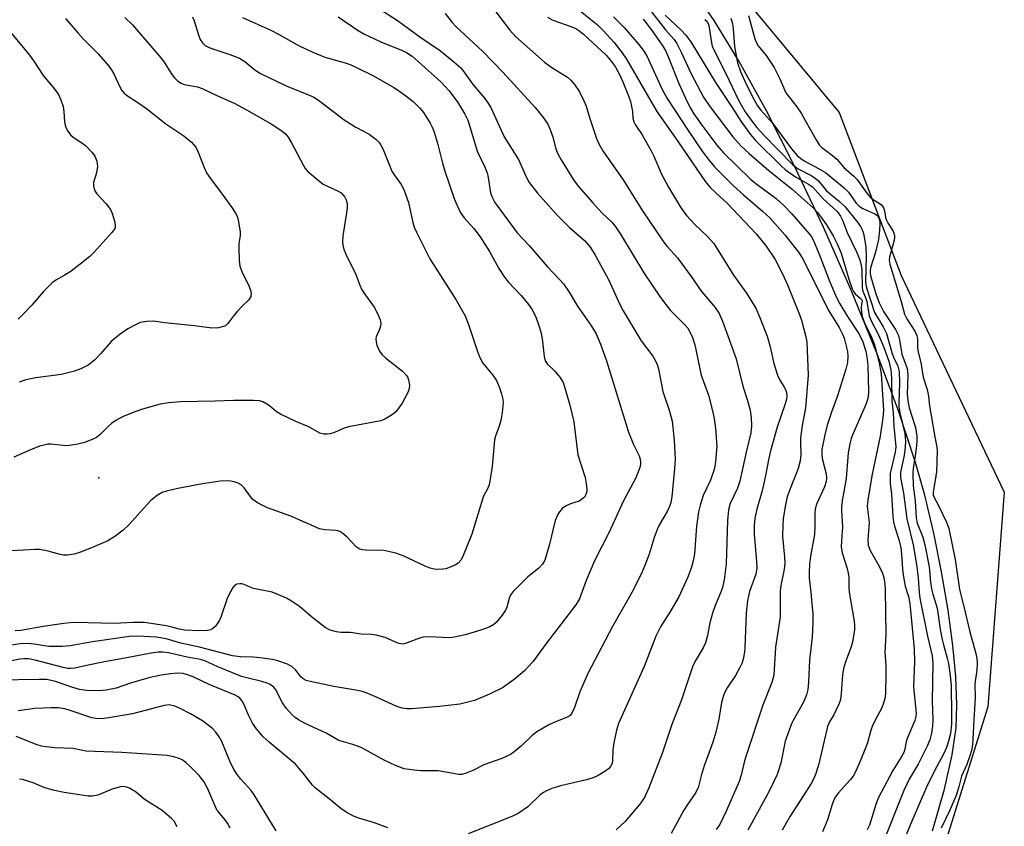
# Model space of a CAD drawing. Units: inches. Extents: x 1321763 to 1327764, y 537446 to 541447.
# Drawn here: x 1326145 to 1326393, y 537971 to 538174 of the extents above; entities that cross this region are included whole.
import ezdxf

# ---------------------------------------------------------------- set-up
doc = ezdxf.new("R2010")
doc.units = ezdxf.units.IN
doc.header["$MEASUREMENT"] = 0
for name, color, linetype in [('ELEV-Spot Elevation', 7, 'Continuous'), ('HYDRO-Stream Poly Centerlines', 142, 'Continuous'), ('HYDRO-Water Body', 4, 'Continuous'), ('NTRL-Trees', 3, 'Continuous'), ('Undefined', 1, 'Continuous')]:
    doc.layers.add(name, color=color, linetype=linetype)

msp = doc.modelspace()

# ---------------------------------------------------------------- linework, layer by layer
at = {"layer": 'ELEV-Spot Elevation'}
msp.add_point((1326164.83, 538058.61, 309.25), dxfattribs=at)
at = {"layer": 'HYDRO-Stream Poly Centerlines'}
msp.add_lwpolyline([(1326375.26, 537969.56), (1326378.24, 537980.08), (1326380.2, 537988.69), (1326381.18, 537995.5), (1326381.38, 538001.3), (1326381.1, 538008.48), (1326380.37, 538016.32), (1326379.18, 538025.22), (1326377.53, 538034.92), (1326375.54, 538044.67), (1326373.25, 538054.28), (1326370.94, 538062.51), (1326366.64, 538075.51), (1326361.19, 538090.1), (1326354.71, 538106), (1326347.7, 538121.94), (1326340.44, 538137.32), (1326333.35, 538151.28), (1326326.46, 538163.73), (1326320.12, 538174.07), (1326314.77, 538181.94)], dxfattribs=at)
at = {"layer": 'HYDRO-Water Body'}
msp.add_lwpolyline([(1326375.26, 537969.56), (1326378.24, 537980.08), (1326380.2, 537988.69), (1326381.18, 537995.5), (1326381.38, 538001.3), (1326381.1, 538008.48), (1326380.37, 538016.32), (1326379.18, 538025.22), (1326377.53, 538034.92), (1326375.54, 538044.67), (1326373.25, 538054.28), (1326370.94, 538062.51), (1326366.64, 538075.51), (1326361.19, 538090.1), (1326354.71, 538106), (1326347.7, 538121.94), (1326340.44, 538137.32), (1326333.35, 538151.28), (1326326.46, 538163.73), (1326320.12, 538174.07), (1326314.77, 538181.94)], dxfattribs=at)
at = {"layer": 'NTRL-Trees'}
msp.add_lwpolyline([(1326120.44, 538501.41), (1326170.44, 538423.28), (1326202.73, 538404.53), (1326212.1, 538362.87), (1326229.81, 538322.24), (1326260.02, 538280.01), (1326289.18, 538238.34), (1326302.73, 538209.74), (1326323.56, 538184.74), (1326351.68, 538150.84), (1326367.31, 538109.74), (1326393.35, 538055.01), (1326389.18, 538000.84), (1326368.35, 537934.17)], dxfattribs=at)
at = {"layer": 'Undefined'}
for points, elevation in [([(1326235, 538177.44), (1326240.47, 538173.91), (1326245.87, 538169.99), (1326251.07, 538166.41), (1326254.45, 538163.67), (1326256.16, 538162.12), (1326257.23, 538160.78), (1326259.3, 538157.84), (1326262.22, 538154.4), (1326263.16, 538153.08), (1326263.73, 538152.1), (1326267.16, 538144.72), (1326270.76, 538139.03), (1326272.77, 538134.44), (1326273.46, 538133.18), (1326275.5, 538130.47), (1326280.56, 538124.89), (1326283.64, 538121.81), (1326287.41, 538118.56), (1326288.91, 538116.79), (1326290.11, 538114.84), (1326293.47, 538108.7), (1326296.31, 538102.37), (1326297.14, 538100.79), (1326301.71, 538093.26), (1326304.62, 538089.33), (1326305.31, 538088.2), (1326305.74, 538087.22), (1326306.06, 538086.14), (1326307.17, 538080.45), (1326308.85, 538075.46), (1326309.53, 538072.9), (1326310.02, 538068.16), (1326310.24, 538063.31), (1326310.15, 538061.02), (1326309.42, 538053.84), (1326309.19, 538052.43), (1326308.88, 538051.43), (1326308.25, 538050.14), (1326306.35, 538046.89), (1326305.74, 538045.62), (1326304.96, 538043.54), (1326303.72, 538039.4), (1326302.64, 538036.47), (1326301.96, 538034.91), (1326299.66, 538030.29), (1326294.44, 538021.11), (1326288.33, 538009.44), (1326286.23, 538004.64), (1326284.9, 538000.65), (1326284.12, 537999.08), (1326283.76, 537998.66), (1326283.26, 537998.3), (1326280.46, 537997.2), (1326278.58, 537996.36), (1326275.35, 537994.49), (1326274.22, 537993.61), (1326271.51, 537990.97), (1326269.67, 537989.45), (1326268.69, 537988.77), (1326266.56, 537987.81), (1326262.03, 537986.18), (1326259.19, 537984.77), (1326257.57, 537984.09), (1326256.47, 537983.77), (1326255.67, 537983.73), (1326250.48, 537984.68), (1326246.11, 537984.67), (1326244.4, 537984.8), (1326241.87, 537985.2), (1326239.73, 537986.01), (1326236.86, 537987.32), (1326231.05, 537990.57), (1326228.95, 537991.35), (1326225.4, 537992.34), (1326222.2, 537994.2), (1326216.92, 537996.59), (1326215.26, 537997.52), (1326214.4, 537998.14), (1326213.61, 537998.84), (1326212.1, 538000.52), (1326211.16, 538001.87), (1326209.52, 538005.12), (1326208.97, 538005.78), (1326208.04, 538006.48), (1326207.29, 538006.81), (1326205.97, 538007.23), (1326202.21, 538008.11), (1326200.86, 538008.52), (1326194.85, 538010.92), (1326191.54, 538012.44), (1326190.51, 538012.78), (1326187.1, 538013.4), (1326182.41, 538014.49), (1326180.98, 538014.64), (1326179.8, 538014.6), (1326178.06, 538014.36), (1326172.3, 538013.25), (1326166.26, 538012.2), (1326161.73, 538011.3), (1326158.74, 538010.59), (1326157.75, 538010.47), (1326156.98, 538010.53), (1326155.82, 538010.75), (1326148.73, 538012.61), (1326147.07, 538012.93), (1326146.01, 538012.94), (1326144.86, 538012.83), (1326140.22, 538011.91)], 302), ([(1326252.25, 538175.89), (1326254.02, 538173.58), (1326254.92, 538172.58), (1326261.74, 538166.24), (1326266.83, 538161.04), (1326274.95, 538152.09), (1326276.81, 538149.83), (1326278.11, 538147.91), (1326278.74, 538146.58), (1326279.44, 538144.62), (1326280.17, 538141.71), (1326280.65, 538140.46), (1326281.52, 538138.91), (1326284.65, 538133.84), (1326285.84, 538132.3), (1326289.48, 538128.03), (1326291.79, 538125.54), (1326294.23, 538123.24), (1326295.17, 538122.15), (1326296.52, 538120.11), (1326302.39, 538110.38), (1326306.55, 538104.2), (1326308.99, 538100.97), (1326312.75, 538097.26), (1326313.47, 538096.39), (1326313.99, 538095.52), (1326314.68, 538094.05), (1326315.28, 538092.21), (1326316.81, 538084.54), (1326318.72, 538079.48), (1326319.72, 538075.59), (1326320.12, 538073.62), (1326320.5, 538071.07), (1326320.76, 538066.61), (1326320.5, 538062.76), (1326320.33, 538061.59), (1326320.12, 538060.77), (1326319.2, 538058.08), (1326317.39, 538054.17), (1326316.59, 538051.73), (1326316.15, 538050.09), (1326315.63, 538046.47), (1326315.18, 538039.47), (1326314.86, 538037.72), (1326314.29, 538035.82), (1326313.41, 538033.4), (1326311.21, 538028.61), (1326308.95, 538024.72), (1326306.62, 538020.99), (1326305.41, 538018.7), (1326302.47, 538011.03), (1326296, 537996.6), (1326295.46, 537994.94), (1326294.81, 537991.71), (1326294.55, 537989.94), (1326294.48, 537987.15), (1326294.31, 537986.39), (1326293.98, 537985.76), (1326293.45, 537985.19), (1326292.56, 537984.54), (1326290.84, 537983.51), (1326289.56, 537982.89), (1326287.89, 537982.4), (1326281.36, 537980.89), (1326279.18, 537980.18), (1326277.85, 537979.66), (1326277.08, 537979.24), (1326276.12, 537978.55), (1326273.09, 537975.56), (1326270.67, 537973.91), (1326269.06, 537973.18), (1326258.02, 537968.79)], 300), ([(1326264.99, 538176.26), (1326268.54, 538171.63), (1326269.99, 538170.07), (1326277.32, 538163.58), (1326279.19, 538162.23), (1326283.09, 538159.75), (1326283.94, 538159), (1326284.86, 538157.92), (1326286.17, 538156.06), (1326287.26, 538153.78), (1326287.78, 538152.45), (1326288.75, 538149.33), (1326290.45, 538144.32), (1326291.04, 538142.98), (1326292.04, 538141.2), (1326293.92, 538138.37), (1326297.17, 538133.86), (1326302.05, 538126.07), (1326307.33, 538118.18), (1326308.25, 538117.04), (1326310.85, 538114.18), (1326314.34, 538109.43), (1326316.94, 538105.69), (1326320.38, 538101.63), (1326321.42, 538100.12), (1326322.24, 538098.21), (1326325.65, 538088.7), (1326327.32, 538081.8), (1326328.51, 538078.14), (1326329.2, 538075.7), (1326329.47, 538073.74), (1326329.57, 538071.77), (1326329.35, 538070), (1326328.18, 538065.14), (1326326.61, 538057.82), (1326325.99, 538056.06), (1326324.2, 538052.15), (1326323.73, 538050.58), (1326323.46, 538047.86), (1326323.18, 538036.89), (1326322.63, 538032.88), (1326322.21, 538030.93), (1326321.76, 538029.63), (1326320.36, 538026.42), (1326319.67, 538024.5), (1326319.07, 538022.03), (1326318.47, 538018.84), (1326317.92, 538016.99), (1326317.33, 538015.73), (1326315.32, 538012.33), (1326314.66, 538010.92), (1326311.87, 538002.59), (1326309.44, 537996.38), (1326307.1, 537989.28), (1326303.63, 537980.41), (1326302.53, 537977.97), (1326301.39, 537976.24), (1326297.65, 537971.84), (1326295.4, 537969.75)], 298), ([(1326285.97, 538176.76), (1326290.58, 538173.06), (1326292.17, 538171.49), (1326294.91, 538168.51), (1326296.9, 538165.96), (1326298, 538164.35), (1326305.68, 538151.09), (1326310.29, 538144.57), (1326317.9, 538133.33), (1326319.16, 538131.87), (1326321.58, 538129.69), (1326323.37, 538127.95), (1326330.7, 538120.27), (1326333.28, 538117.12), (1326335.48, 538113.75), (1326337.34, 538110.14), (1326338.67, 538107.32), (1326341.49, 538100.31), (1326342.14, 538098.45), (1326343.15, 538094.54), (1326343.51, 538092.85), (1326343.88, 538084.53), (1326343.18, 538076.28), (1326342.33, 538071.81), (1326341.92, 538068.72), (1326341.88, 538067.59), (1326341.97, 538064.41), (1326341.83, 538062.96), (1326341.29, 538060.99), (1326339.13, 538055.43), (1326338.58, 538053.81), (1326338.09, 538051.83), (1326337.53, 538048.39), (1326337.42, 538046.67), (1326337.39, 538043.8), (1326337.91, 538038.62), (1326337.95, 538037.02), (1326337.77, 538035.55), (1326336.96, 538031.45), (1326336.75, 538030.03), (1326336.77, 538023.57), (1326335.58, 538015.87), (1326335.3, 538010.29), (1326335.15, 538008.83), (1326334.68, 538007), (1326332.43, 538001.26), (1326328.29, 537988.82), (1326327.8, 537987.17), (1326326.92, 537983.57), (1326326.42, 537982.01), (1326323.21, 537974.67), (1326321.52, 537971.09), (1326320.62, 537969.82)], 294), ([(1326303.36, 538177.45), (1326307.86, 538171.69), (1326309.99, 538169.26), (1326310.71, 538168.3), (1326311.92, 538165.93), (1326314.31, 538160.6), (1326317.44, 538154.74), (1326319.06, 538152.37), (1326324.84, 538144.76), (1326326.88, 538142.48), (1326328.95, 538140.53), (1326333.94, 538136.25), (1326339.79, 538131.5), (1326345.11, 538126.79), (1326346.22, 538125.59), (1326347.23, 538124.29), (1326348.47, 538122.47), (1326350.12, 538119.74), (1326351.19, 538117.73), (1326352.16, 538115.32), (1326354.12, 538108.78), (1326354.96, 538106.36), (1326355.32, 538105.65), (1326355.7, 538105.1), (1326357.01, 538104.02), (1326357.42, 538103.53), (1326357.47, 538103.25), (1326357.29, 538102.46), (1326357.25, 538101.65), (1326357.31, 538100.49), (1326357.5, 538099.34), (1326358.07, 538097.79), (1326359.66, 538094.58), (1326360.47, 538092.43), (1326361.69, 538088.12), (1326362.3, 538084.85), (1326362.81, 538077.04), (1326362.83, 538075.62), (1326362.69, 538073.76), (1326362.01, 538069.15), (1326360, 538059.54), (1326358.87, 538053.11), (1326358.74, 538051.43), (1326359.21, 538047.4), (1326359.18, 538046.29), (1326358.89, 538043), (1326359, 538041.64), (1326359.48, 538040.3), (1326361.48, 538036.77), (1326362.5, 538034.79), (1326362.94, 538033.44), (1326363.2, 538031.81), (1326363.3, 538030.34), (1326363.47, 538019.12), (1326363.19, 538014.62), (1326363.43, 538011.26), (1326363.49, 538009.27), (1326363.4, 538004.11), (1326363.2, 538002.96), (1326362.81, 538001.53), (1326362.39, 538000.43), (1326360.82, 537997.65), (1326360.01, 537995.89), (1326359.54, 537994.61), (1326358.78, 537991.76), (1326358.4, 537990.65), (1326357, 537987.14), (1326355.88, 537984.58), (1326355.19, 537983.36), (1326354.56, 537982.45), (1326351.39, 537978.99), (1326350.51, 537977.73), (1326349.91, 537976.17), (1326348.75, 537972.32), (1326347.47, 537969.29)], 288), ([(1326225.23, 538175.04), (1326230.3, 538171.57), (1326231.67, 538170.73), (1326235.98, 538168.68), (1326241.19, 538166.62), (1326242.51, 538166), (1326243.89, 538165.08), (1326245.45, 538163.77), (1326251.21, 538158.52), (1326252.18, 538157.55), (1326253.22, 538156.35), (1326255.41, 538153.35), (1326257.17, 538150.42), (1326257.93, 538148.91), (1326258.66, 538146.78), (1326260.35, 538141.07), (1326262.31, 538136.92), (1326262.82, 538135.63), (1326263.07, 538134.48), (1326263.66, 538130.55), (1326264.06, 538129.45), (1326264.73, 538128.14), (1326270.4, 538120.5), (1326273.45, 538117.26), (1326278.01, 538111.96), (1326281.13, 538108.71), (1326282.06, 538107.6), (1326283.56, 538105.47), (1326285.63, 538101.93), (1326289.16, 538096.91), (1326290.31, 538095.02), (1326291.45, 538092.41), (1326292.91, 538088.16), (1326298.54, 538070.14), (1326299.8, 538067.04), (1326301.21, 538064.17), (1326301.46, 538063.38), (1326301.54, 538062.6), (1326301.52, 538062.08), (1326301.35, 538061.28), (1326300.39, 538058.67), (1326297.16, 538052.7), (1326293.66, 538044.93), (1326289.93, 538037.7), (1326287.81, 538032.75), (1326286.11, 538028.07), (1326285.25, 538026.57), (1326277.75, 538016.82), (1326274.33, 538012.22), (1326273.29, 538010.97), (1326272.31, 538009.97), (1326269.64, 538007.7), (1326266.67, 538005.65), (1326263.41, 538003.99), (1326259.64, 538002.44), (1326257.95, 538001.97), (1326255.94, 538001.53), (1326250.81, 538000.93), (1326243.72, 538000.3), (1326242.53, 538000.3), (1326241.38, 538000.46), (1326240.03, 538000.89), (1326235.11, 538003.14), (1326232.71, 538004.17), (1326231.36, 538004.67), (1326229.71, 538005.02), (1326224.12, 538005.92), (1326218.58, 538007.1), (1326217.16, 538007.5), (1326216.42, 538007.9), (1326215.78, 538008.44), (1326214.53, 538010.1), (1326213.65, 538010.96), (1326212.42, 538011.59), (1326210.01, 538012.44), (1326208.62, 538012.74), (1326205.49, 538013.2), (1326203.82, 538013.34), (1326200.6, 538013.44), (1326198.53, 538013.73), (1326190.23, 538015.92), (1326185.55, 538016.92), (1326181.86, 538017.97), (1326179.35, 538018.39), (1326174.59, 538018.63), (1326172.53, 538018.57), (1326163.22, 538017.25), (1326157.56, 538016.24), (1326155.59, 538016.06), (1326152.19, 538016.03), (1326148.48, 538016.68), (1326147.01, 538016.8), (1326145, 538016.69), (1326140.63, 538016.02)], 304), ([(1326188.48, 538175.03), (1326188.89, 538173.99), (1326190.01, 538170.44), (1326190.42, 538169.33), (1326190.96, 538168.44), (1326191.69, 538167.75), (1326192.88, 538167.15), (1326197.88, 538165.54), (1326200.35, 538164.6), (1326201.7, 538163.72), (1326204.21, 538161.61), (1326205.65, 538160.7), (1326212.09, 538157.57), (1326217.75, 538155.34), (1326219.06, 538154.74), (1326220.26, 538153.98), (1326226.71, 538149), (1326229.71, 538147.15), (1326233.05, 538145.36), (1326234.74, 538144.14), (1326235.58, 538143.33), (1326236.04, 538142.59), (1326236.55, 538141.52), (1326238.79, 538136.09), (1326239.38, 538135.13), (1326241.17, 538132.69), (1326241.8, 538131.42), (1326243.02, 538128.15), (1326244.06, 538123.09), (1326244.45, 538121.9), (1326245.01, 538120.65), (1326248.4, 538113.9), (1326254.89, 538103.64), (1326257.25, 538099.5), (1326258.13, 538097.34), (1326260.27, 538090.77), (1326260.8, 538089.41), (1326261.31, 538088.36), (1326261.76, 538087.62), (1326264.28, 538084.59), (1326265.18, 538083.2), (1326265.86, 538081.6), (1326266.46, 538079.83), (1326266.78, 538078.46), (1326266.84, 538077.63), (1326266.61, 538075.09), (1326266.29, 538073.1), (1326265.89, 538071.69), (1326264.93, 538069.19), (1326264.71, 538068.2), (1326264.09, 538061.51), (1326263.61, 538058.27), (1326263.3, 538056.83), (1326262.99, 538056.02), (1326261.95, 538054.03), (1326261.63, 538053.25), (1326259, 538044.4), (1326256.65, 538038.57), (1326256.21, 538037.81), (1326255.54, 538037.11), (1326254.85, 538036.67), (1326253.52, 538036.07), (1326252.41, 538035.69), (1326251.61, 538035.55), (1326250.55, 538035.46), (1326249.49, 538035.56), (1326248.45, 538035.84), (1326247.17, 538036.31), (1326241.67, 538038.98), (1326239.76, 538039.62), (1326236.72, 538040.3), (1326232.31, 538040.35), (1326231.49, 538040.43), (1326230.71, 538040.63), (1326229.82, 538041.16), (1326227.5, 538043.65), (1326226.39, 538044.62), (1326225.68, 538045.09), (1326225.17, 538045.29), (1326224.64, 538045.38), (1326221.86, 538045.5), (1326220.54, 538045.73), (1326213.31, 538048.96), (1326207.42, 538051.05), (1326204.88, 538052.35), (1326203.72, 538053.14), (1326202.98, 538053.98), (1326201.49, 538056.1), (1326200.72, 538056.9), (1326200.01, 538057.28), (1326199.23, 538057.56), (1326198.14, 538057.82), (1326197.35, 538057.89), (1326195.49, 538057.78), (1326191.02, 538057.09), (1326184.77, 538055.91), (1326181.94, 538055.26), (1326180.85, 538054.9), (1326179.58, 538054.16), (1326177.93, 538052.9), (1326176.91, 538051.84), (1326172.43, 538046.77), (1326170.96, 538045.39), (1326168.83, 538043.8), (1326167.06, 538042.76), (1326163.01, 538040.95), (1326160.22, 538039.86), (1326158.57, 538039.38), (1326156.95, 538039.09), (1326155.87, 538039.09), (1326155.05, 538039.26), (1326152.06, 538040.14), (1326149.87, 538040.53), (1326148.73, 538040.53), (1326142.84, 538040.18)], 308), ([(1326171.42, 538174.88), (1326173.32, 538173), (1326180.46, 538164.66), (1326181.29, 538163.53), (1326183.08, 538160.7), (1326183.91, 538159.61), (1326184.66, 538158.83), (1326185.58, 538158.23), (1326186.36, 538157.92), (1326189.72, 538157.31), (1326190.93, 538156.95), (1326194.65, 538155.12), (1326198.97, 538153.2), (1326202.24, 538151.48), (1326208.61, 538147.81), (1326210.52, 538146.6), (1326211.86, 538145.56), (1326212.62, 538144.62), (1326213.42, 538143.23), (1326216.45, 538137.48), (1326216.93, 538136.73), (1326217.49, 538136.08), (1326219.66, 538134.21), (1326221.48, 538132.81), (1326222.52, 538132.26), (1326225.25, 538131.03), (1326225.96, 538130.54), (1326226.57, 538129.94), (1326226.91, 538129.49), (1326227.22, 538128.78), (1326227.47, 538127.76), (1326227.52, 538126.95), (1326227.37, 538125.5), (1326226.43, 538119.71), (1326226.36, 538118.01), (1326226.51, 538116.91), (1326226.74, 538116.13), (1326227.17, 538115.08), (1326229.67, 538109.96), (1326230.66, 538107.25), (1326231.1, 538106.27), (1326231.69, 538105.3), (1326234.29, 538101.75), (1326235.13, 538100.16), (1326235.83, 538098.54), (1326236, 538097.71), (1326235.91, 538096.94), (1326235.57, 538095.91), (1326234.84, 538094.2), (1326234.72, 538093.72), (1326234.78, 538092.95), (1326235.01, 538092.15), (1326235.67, 538090.6), (1326236.33, 538089.71), (1326237.18, 538088.95), (1326241.43, 538085.53), (1326242.43, 538084.55), (1326242.72, 538084.1), (1326243.02, 538083.36), (1326243.25, 538082.04), (1326243.14, 538081.2), (1326242.86, 538080.38), (1326242.09, 538078.76), (1326241.37, 538077.47), (1326240.55, 538076.27), (1326239.83, 538075.38), (1326239.2, 538074.82), (1326238.26, 538074.19), (1326237.02, 538073.48), (1326235.98, 538073.05), (1326227.83, 538071.53), (1326226.74, 538071.19), (1326224.31, 538070.07), (1326223.24, 538069.76), (1326222.44, 538069.64), (1326221.65, 538069.62), (1326220.63, 538069.93), (1326217.83, 538071.5), (1326214.56, 538072.84), (1326210.64, 538074.7), (1326209.67, 538075.31), (1326207.94, 538076.77), (1326207.22, 538077.26), (1326206.18, 538077.81), (1326205.35, 538078.06), (1326203.89, 538078.17), (1326198.84, 538078.19), (1326194.2, 538077.98), (1326185.46, 538077.85), (1326182.4, 538077.59), (1326180.3, 538077.2), (1326175.89, 538075.96), (1326173.47, 538075.1), (1326170.82, 538074.02), (1326169.13, 538073.08), (1326167.99, 538072.32), (1326167.19, 538071.62), (1326165.12, 538069.53), (1326164.22, 538068.79), (1326163.18, 538068.28), (1326161.23, 538067.57), (1326159.53, 538067.13), (1326156.95, 538066.74), (1326155.8, 538066.76), (1326152.75, 538067.15), (1326151.96, 538067.11), (1326150.91, 538066.91), (1326149.86, 538066.61), (1326147.97, 538065.89), (1326143.39, 538063.81)], 310), ([(1326201.06, 538174.83), (1326208.22, 538171.64), (1326210.2, 538170.62), (1326215.39, 538167.67), (1326218.86, 538166.08), (1326221.83, 538164.87), (1326226.98, 538163.38), (1326228.22, 538162.95), (1326230.04, 538162.17), (1326234.02, 538160.22), (1326239.42, 538157.09), (1326241.61, 538155.61), (1326244.15, 538153.63), (1326245.8, 538151.98), (1326246.76, 538150.89), (1326248.44, 538148.21), (1326248.96, 538147.19), (1326249.38, 538146.14), (1326250.32, 538143.1), (1326251.56, 538138.11), (1326252.17, 538136.01), (1326254.6, 538128.92), (1326256.04, 538125.74), (1326257, 538124.3), (1326259.49, 538121.58), (1326261.07, 538119.47), (1326263.45, 538115.74), (1326265.8, 538111.44), (1326267.24, 538109.28), (1326268.14, 538108.13), (1326271.4, 538104.63), (1326273.29, 538102.41), (1326274.1, 538101.23), (1326275.08, 538099.24), (1326275.97, 538096.81), (1326276.44, 538095.12), (1326276.77, 538093.07), (1326277.19, 538089.29), (1326277.47, 538088.2), (1326277.99, 538087.41), (1326279.89, 538085.56), (1326281.2, 538084.07), (1326281.99, 538082.74), (1326282.46, 538081.39), (1326283.7, 538076.94), (1326284.67, 538072.79), (1326285.74, 538064.42), (1326287.58, 538058.7), (1326287.85, 538057.23), (1326287.99, 538055.76), (1326287.96, 538055.18), (1326287.77, 538054.45), (1326287.4, 538053.79), (1326287, 538053.39), (1326286.02, 538052.78), (1326283.86, 538052.09), (1326282.61, 538051.5), (1326281.73, 538050.86), (1326280.87, 538049.7), (1326280.32, 538048.66), (1326279.98, 538047.84), (1326278.54, 538041.85), (1326277.83, 538039.25), (1326277.36, 538037.84), (1326276.81, 538036.86), (1326275.86, 538035.86), (1326273.07, 538033.66), (1326269.39, 538029.98), (1326268.9, 538029.28), (1326268.51, 538028.52), (1326267.82, 538026), (1326267.49, 538025.21), (1326266.66, 538024), (1326265.15, 538022.18), (1326264.51, 538021.59), (1326263.52, 538021.02), (1326262.42, 538020.58), (1326260.42, 538019.94), (1326257.26, 538019.03), (1326254.08, 538018.3), (1326252.95, 538018.26), (1326248.41, 538018.51), (1326246.71, 538018.43), (1326245.74, 538018.15), (1326242.67, 538016.95), (1326241.88, 538016.73), (1326241.36, 538016.68), (1326240.3, 538016.89), (1326237.1, 538018.32), (1326234.83, 538018.91), (1326233.67, 538019.05), (1326231.05, 538019.16), (1326228.31, 538019.58), (1326225.94, 538019.58), (1326224.83, 538019.73), (1326223.24, 538020.18), (1326221.99, 538020.89), (1326218.91, 538023.19), (1326215.43, 538026.16), (1326213.44, 538027.49), (1326212.15, 538028.23), (1326209.97, 538029.21), (1326208.57, 538029.73), (1326203.9, 538030.73), (1326203.06, 538031.01), (1326201.49, 538031.71), (1326200.96, 538031.86), (1326200.41, 538031.91), (1326199.62, 538031.77), (1326199.19, 538031.51), (1326198.68, 538030.92), (1326198.1, 538029.97), (1326197.25, 538028.17), (1326195.66, 538023.5), (1326195.3, 538022.73), (1326194.7, 538021.79), (1326194.2, 538021.14), (1326193.64, 538020.58), (1326192.99, 538020.24), (1326192.27, 538020.07), (1326190.23, 538020.02), (1326186.48, 538020.19), (1326185.1, 538020.42), (1326182.97, 538021.03), (1326181.83, 538021.27), (1326178.07, 538021.89), (1326176.23, 538022.08), (1326173.55, 538022.09), (1326168.64, 538021.82), (1326158.87, 538022.09), (1326157.61, 538022.03), (1326155.99, 538021.83), (1326150.77, 538021.07), (1326145.15, 538020.06), (1326143.73, 538019.97)], 306), ([(1326156.38, 538174.61), (1326159.5, 538170.96), (1326160.98, 538169.34), (1326164.64, 538165.69), (1326167.45, 538162.45), (1326168.11, 538161.49), (1326168.7, 538160.45), (1326170.2, 538157.18), (1326170.65, 538156.43), (1326171.18, 538155.75), (1326171.81, 538155.22), (1326174.45, 538153.52), (1326176.86, 538151.84), (1326181.7, 538147.97), (1326186.3, 538145.01), (1326188.19, 538143.34), (1326189.29, 538142.1), (1326189.93, 538140.82), (1326191.38, 538136.95), (1326192.03, 538135.63), (1326193, 538134.18), (1326195.98, 538130.24), (1326198.36, 538126.89), (1326199.33, 538125.44), (1326199.73, 538124.68), (1326200.1, 538123.29), (1326200.48, 538120.69), (1326200.48, 538119.83), (1326200.2, 538117.8), (1326200.14, 538116.65), (1326200.26, 538113.5), (1326200.42, 538112.09), (1326200.89, 538110.75), (1326202.72, 538107.08), (1326203.12, 538105.97), (1326203.28, 538105.15), (1326203.16, 538104.4), (1326202.62, 538103.51), (1326201.02, 538101.97), (1326199.84, 538100.7), (1326198.91, 538099.59), (1326197.39, 538097.56), (1326196.79, 538097.03), (1326196.33, 538096.81), (1326195, 538096.51), (1326193.37, 538096.41), (1326188.98, 538097.04), (1326181.52, 538097.79), (1326178.6, 538098.17), (1326176.91, 538098.14), (1326175.29, 538097.81), (1326174.22, 538097.35), (1326172.14, 538096.24), (1326170.2, 538094.91), (1326167.96, 538093.02), (1326165.37, 538090.04), (1326163.72, 538088.33), (1326162.1, 538087.09), (1326160.32, 538086.11), (1326158.7, 538085.56), (1326155.36, 538084.74), (1326148.94, 538083.88), (1326146.42, 538083.36), (1326144.74, 538082.8)], 312), ([(1326278.05, 538174.96), (1326279.43, 538174.2), (1326284.19, 538172.49), (1326285.21, 538172.03), (1326285.94, 538171.58), (1326287.09, 538170.71), (1326288.34, 538169.58), (1326292.83, 538165.3), (1326294.15, 538163.86), (1326295.14, 538162.5), (1326296.24, 538160.46), (1326297.1, 538158.6), (1326298.52, 538155.06), (1326298.98, 538153.64), (1326299.38, 538151.97), (1326299.51, 538151.13), (1326299.6, 538149.43), (1326299.83, 538148.51), (1326300.21, 538147.81), (1326301.92, 538145.25), (1326304.23, 538141.18), (1326304.87, 538139.85), (1326306.82, 538135.29), (1326308.57, 538132.04), (1326311.66, 538126.95), (1326313.12, 538124.88), (1326315.27, 538122.59), (1326318.47, 538119.58), (1326320.03, 538117.77), (1326324.99, 538109.76), (1326328.32, 538105.25), (1326330.61, 538101.45), (1326331.57, 538099.31), (1326333.5, 538094.43), (1326334.28, 538091.73), (1326335.22, 538087.5), (1326336.1, 538084.52), (1326336.66, 538083.25), (1326337.74, 538081.65), (1326338.14, 538080.94), (1326338.39, 538080.17), (1326338.46, 538079.32), (1326338.35, 538078.46), (1326338.05, 538077.31), (1326336.02, 538071.4), (1326334.27, 538065.15), (1326333.81, 538063.18), (1326333.17, 538059.64), (1326332.34, 538055.72), (1326330.92, 538050.74), (1326330.42, 538048.48), (1326330.26, 538046.72), (1326330.22, 538044.35), (1326330.85, 538037.58), (1326330.89, 538035.84), (1326330.61, 538034.3), (1326329.07, 538029.96), (1326328.75, 538028.81), (1326328.55, 538027.67), (1326328.19, 538024.5), (1326327.89, 538015.78), (1326327.76, 538014.6), (1326327.44, 538012.87), (1326327.12, 538011.75), (1326326.63, 538010.72), (1326325.47, 538008.74), (1326323.41, 538005.66), (1326322.89, 538004.7), (1326322.47, 538003.71), (1326321.97, 538001.89), (1326321.33, 537997.75), (1326320.58, 537994.43), (1326319.77, 537991.94), (1326317.61, 537985.93), (1326316.84, 537983.44), (1326316.06, 537980.39), (1326315.35, 537978.91), (1326313.39, 537976.17), (1326312.49, 537974.72), (1326309.27, 537968.83)], 296), ([(1326294.7, 538175.02), (1326297.4, 538172.31), (1326301, 538168.13), (1326302.2, 538166.59), (1326303.09, 538165.14), (1326307.04, 538156.63), (1326308.23, 538154.41), (1326313.56, 538146.31), (1326317.1, 538141.13), (1326318.6, 538139.1), (1326320.24, 538137.15), (1326324.98, 538132.32), (1326327.54, 538130.04), (1326332.34, 538125.99), (1326334.15, 538124.28), (1326337.95, 538120), (1326341.42, 538115.63), (1326342.32, 538114.2), (1326343.02, 538112.9), (1326348.92, 538101.06), (1326351.66, 538096.6), (1326352.54, 538094.94), (1326352.94, 538093.9), (1326353.39, 538092.21), (1326353.76, 538090.51), (1326353.87, 538089.38), (1326353.74, 538087.75), (1326353.38, 538086.08), (1326351.29, 538079.34), (1326349.72, 538075.24), (1326348.66, 538071.96), (1326348.03, 538069.45), (1326347.31, 538065.78), (1326347.28, 538064.64), (1326347.38, 538063.5), (1326348.37, 538059.62), (1326348.48, 538058.51), (1326348.35, 538057.69), (1326347.93, 538056.37), (1326346.07, 538052.14), (1326345.63, 538050.78), (1326345.5, 538049.63), (1326345.54, 538046.4), (1326345.45, 538044.34), (1326344.46, 538038.85), (1326344.17, 538036.8), (1326344.06, 538034.75), (1326344.08, 538033.29), (1326344.54, 538029.78), (1326344.81, 538026.88), (1326344.99, 538024.28), (1326345.03, 538022.02), (1326344.87, 538018.39), (1326344.18, 538012.7), (1326343.9, 538007.02), (1326343.74, 538005.23), (1326343.4, 538003.85), (1326342.69, 538001.99), (1326340.06, 537997.4), (1326339.56, 537996.36), (1326338.93, 537994.69), (1326338.08, 537992.14), (1326336.91, 537986.64), (1326336.03, 537983.74), (1326335.2, 537981.94), (1326333.88, 537979.39), (1326328.61, 537969.72)], 292), ([(1326302.18, 538174.45), (1326304.26, 538171.78), (1326307.03, 538167.9), (1326307.87, 538166.53), (1326308.64, 538164.77), (1326311.17, 538158.15), (1326313.3, 538153.53), (1326314.11, 538151.96), (1326315.03, 538150.51), (1326317.03, 538147.69), (1326320.79, 538142.64), (1326322.5, 538140.69), (1326329.32, 538134.03), (1326330.66, 538132.92), (1326335.73, 538129.13), (1326337.77, 538127.33), (1326339.72, 538125.3), (1326344.14, 538120.24), (1326344.69, 538119.44), (1326345.07, 538118.72), (1326346.83, 538114.67), (1326349.21, 538108.25), (1326350.98, 538104.16), (1326351.86, 538102.55), (1326353.8, 538099.38), (1326356.55, 538095.19), (1326357.54, 538093.2), (1326358.36, 538090.58), (1326358.76, 538088.61), (1326358.89, 538086.89), (1326359.11, 538080.44), (1326358.99, 538078.97), (1326358.52, 538077.32), (1326355.13, 538069.7), (1326354.71, 538068.59), (1326354.34, 538067.23), (1326353.95, 538064.97), (1326353.47, 538058.46), (1326352.51, 538053.37), (1326352.28, 538051.37), (1326352.29, 538050.19), (1326352.55, 538046.3), (1326352.24, 538042.74), (1326352.21, 538041.09), (1326352.46, 538039.73), (1326353.7, 538035.71), (1326353.96, 538034.6), (1326354.08, 538033.47), (1326354.08, 538031.01), (1326354.16, 538029.78), (1326355.44, 538022.48), (1326355.52, 538021.39), (1326355.5, 538020.29), (1326355.01, 538017.11), (1326354.72, 538015.99), (1326353.26, 538012.21), (1326352.74, 538010.5), (1326352.54, 538008.9), (1326352.21, 538004.15), (1326351.99, 538002.69), (1326351.63, 538001.64), (1326350.94, 538000.1), (1326350.31, 537998.84), (1326349.23, 537997.01), (1326348.74, 537995.86), (1326346.5, 537986.43), (1326345.81, 537984.01), (1326345.28, 537982.73), (1326344.59, 537981.45), (1326342.71, 537978.42), (1326339.33, 537973.23), (1326337.26, 537969.7)], 290), ([(1326307.75, 538175.42), (1326311.77, 538171.68), (1326312.99, 538170.38), (1326314.23, 538168.68), (1326320.47, 538158.44), (1326324.64, 538152.16), (1326326.84, 538148.65), (1326329.32, 538145.27), (1326330.52, 538143.77), (1326337, 538137.39), (1326338.11, 538136.39), (1326340.63, 538134.59), (1326343.93, 538132.74), (1326344.91, 538132.06), (1326345.64, 538131.34), (1326347.67, 538129.03), (1326351.14, 538125.83), (1326352.03, 538124.67), (1326352.53, 538123.65), (1326353.73, 538120.6), (1326356.07, 538115.69), (1326356.87, 538113.66), (1326357.23, 538112.24), (1326357.36, 538111.15), (1326357.44, 538106.59), (1326357.65, 538105.79), (1326358.34, 538104.2), (1326358.69, 538103.16), (1326359.24, 538099.57), (1326359.76, 538098.25), (1326361.64, 538094.7), (1326362.9, 538091.77), (1326364.17, 538088.05), (1326364.69, 538085.87), (1326364.87, 538083.7), (1326364.98, 538078.14), (1326365.29, 538075.05), (1326365.46, 538071.69), (1326365.94, 538066.5), (1326365.78, 538065.11), (1326364.58, 538059.7), (1326364.52, 538058.57), (1326364.58, 538057.17), (1326364.86, 538054.6), (1326365.22, 538048.88), (1326365.37, 538047.56), (1326365.64, 538046.43), (1326366.7, 538043.05), (1326367.22, 538040.93), (1326367.43, 538039.36), (1326367.63, 538035.58), (1326367.8, 538034.15), (1326368.34, 538031.31), (1326369.15, 538028.65), (1326369.47, 538026.89), (1326370.59, 538015.44), (1326370.66, 538012.22), (1326370.46, 538005.9), (1326371.08, 537999.23), (1326371.03, 537998.41), (1326370.78, 537997.4), (1326368.87, 537992.86), (1326368.62, 537992.04), (1326368.22, 537990.11), (1326367.96, 537989.31), (1326367.31, 537988.09), (1326365.19, 537984.79), (1326361.54, 537977.81), (1326360.89, 537976.18), (1326359.3, 537970.97), (1326358.76, 537969.75)], 286), ([(1326317.74, 538174.34), (1326318.26, 538173.91), (1326318.62, 538173.33), (1326318.8, 538172.82), (1326319.44, 538168.44), (1326319.65, 538167.6), (1326319.97, 538166.82), (1326323.19, 538160.5), (1326326.3, 538153.94), (1326327.97, 538151.02), (1326329.43, 538148.93), (1326330.88, 538147.11), (1326332.62, 538145.11), (1326339.88, 538137.7), (1326341.32, 538136.66), (1326344.74, 538134.9), (1326345.69, 538134.23), (1326346.35, 538133.67), (1326348.51, 538131.05), (1326351.76, 538128.37), (1326353.15, 538127.01), (1326356.3, 538123.18), (1326357.05, 538122.06), (1326357.53, 538121.11), (1326357.81, 538120.34), (1326358.09, 538118.92), (1326358.36, 538116.91), (1326358.45, 538114.43), (1326358.32, 538108.22), (1326358.36, 538107.41), (1326358.53, 538106.58), (1326360.6, 538100.34), (1326362.8, 538096.75), (1326363.64, 538095.07), (1326364.95, 538090.29), (1326365.42, 538089.1), (1326366.47, 538086.8), (1326366.83, 538085.49), (1326366.92, 538082.71), (1326366.72, 538077.61), (1326366.74, 538076.55), (1326366.98, 538075.06), (1326368.21, 538069.79), (1326368.43, 538067.84), (1326368.34, 538066.37), (1326368.09, 538064.31), (1326367.13, 538060.1), (1326367.11, 538058.7), (1326367.89, 538054.79), (1326368.71, 538048.28), (1326370.33, 538041.74), (1326371.23, 538036.72), (1326371.63, 538033.42), (1326371.85, 538029.69), (1326372.02, 538028.28), (1326373.95, 538018.65), (1326375.18, 538013.69), (1326375.27, 538011.83), (1326375.14, 538002.23), (1326375.3, 537997.61), (1326375.22, 537995.93), (1326374.97, 537994.21), (1326374.53, 537992.48), (1326373.92, 537990.87), (1326371.64, 537986.34), (1326369.35, 537982.56), (1326368.71, 537981.32), (1326368.02, 537979.74), (1326362.85, 537966.86)], 284), ([(1326324.34, 538174.67), (1326324.71, 538173.37), (1326324.91, 538171.98), (1326325.27, 538167.49), (1326326.05, 538163.36), (1326326.8, 538161.21), (1326328.22, 538158.05), (1326330.2, 538154.04), (1326331.09, 538152.56), (1326331.93, 538151.46), (1326334.92, 538148.08), (1326339.62, 538141.71), (1326341.11, 538140.02), (1326341.98, 538139.23), (1326342.82, 538138.68), (1326346.48, 538136.72), (1326348.19, 538135.69), (1326352.95, 538131.82), (1326354.03, 538130.73), (1326355.95, 538128.01), (1326356.7, 538127.22), (1326357.68, 538126.62), (1326360.64, 538125.27), (1326361.33, 538124.82), (1326361.63, 538124.46), (1326361.88, 538123.8), (1326361.96, 538122.77), (1326361.87, 538121.13), (1326361.59, 538118.76), (1326360.88, 538115.64), (1326359.61, 538111.63), (1326359.5, 538110.87), (1326359.52, 538110.19), (1326359.69, 538109.36), (1326360.91, 538105.07), (1326361.73, 538102.79), (1326362.89, 538100.62), (1326365.85, 538096.05), (1326366.63, 538094.55), (1326366.91, 538093.44), (1326367.49, 538089.88), (1326368.86, 538086.2), (1326368.98, 538084.75), (1326368.85, 538079.69), (1326368.96, 538078.13), (1326369.34, 538076.28), (1326370.92, 538071.36), (1326371.14, 538070.26), (1326371.25, 538069.18), (1326371.27, 538068.09), (1326371.15, 538066.69), (1326370.84, 538064.18), (1326370.32, 538060.99), (1326370.23, 538059.7), (1326370.35, 538056.62), (1326370.86, 538052.82), (1326371.1, 538048.53), (1326371.38, 538047.19), (1326372.76, 538043.66), (1326373.31, 538041.68), (1326374.41, 538036.13), (1326374.73, 538032.27), (1326375, 538030.62), (1326375.31, 538029.26), (1326376.43, 538025.75), (1326377.19, 538020.39), (1326377.61, 538018.12), (1326377.97, 538016.5), (1326378.95, 538013.15), (1326379.28, 538011.77), (1326379.72, 538008.7), (1326379.92, 538006.15), (1326380.05, 537998.79), (1326379.98, 537996.44), (1326379.74, 537994.08), (1326379.29, 537992.18), (1326378.78, 537990.6), (1326378, 537988.89), (1326375.77, 537984.69), (1326373.74, 537980.55), (1326369.77, 537971.35), (1326367.19, 537964.99)], 282), ([(1326328.8, 538175.37), (1326330.36, 538169.44), (1326330.72, 538168.6), (1326331.24, 538167.71), (1326333.22, 538165.22), (1326335.27, 538162.18), (1326336.66, 538159.36), (1326338.23, 538155.82), (1326340.95, 538152.28), (1326342.04, 538150.69), (1326343.04, 538149.01), (1326345.83, 538143.92), (1326346.61, 538142.72), (1326347.27, 538142.06), (1326350.01, 538140.03), (1326351.09, 538139.12), (1326352.86, 538137), (1326355.39, 538134.8), (1326356.11, 538134.07), (1326358.67, 538130.53), (1326359.57, 538129.44), (1326360.22, 538128.9), (1326362.24, 538127.63), (1326362.73, 538127.08), (1326362.97, 538126.62), (1326363.13, 538126.05), (1326363.36, 538124.34), (1326363.52, 538123.82), (1326364.01, 538122.83), (1326365.27, 538120.92), (1326365.48, 538120.43), (1326365.61, 538119.85), (1326365.6, 538119.19), (1326365.51, 538118.62), (1326364.35, 538114.36), (1326364.29, 538113.57), (1326364.45, 538112.59), (1326367.32, 538103.15), (1326368.18, 538099.96), (1326368.75, 538098.78), (1326370.76, 538095.65), (1326371.27, 538094.56), (1326371.46, 538093.54), (1326371.48, 538091.47), (1326371.58, 538090.4), (1326372.29, 538087.75), (1326372.85, 538084.06), (1326373.84, 538080.94), (1326374.21, 538079.27), (1326374.5, 538076.83), (1326375.79, 538068.99), (1326376.29, 538066.36), (1326376.39, 538065.39), (1326376.21, 538060.1), (1326375.44, 538055.59), (1326375.38, 538054.76), (1326375.43, 538054.23), (1326375.69, 538053.51), (1326376.56, 538051.97), (1326378.72, 538047.48), (1326379.35, 538045.82), (1326380.95, 538037.98), (1326382.06, 538030.47), (1326383.09, 538026.5), (1326384.65, 538019.73), (1326386.19, 538014.27), (1326386.42, 538013.03), (1326386.47, 538011.97), (1326386.38, 538010.05), (1326385.94, 538006.6), (1326386.03, 538003.1), (1326385.63, 537997.56), (1326385.44, 537992.66), (1326385.29, 537991.22), (1326385.03, 537989.81), (1326384.63, 537988.43), (1326383.85, 537986.3), (1326382.51, 537983.35), (1326381.89, 537980.59), (1326381.18, 537978.43), (1326379.53, 537974.57), (1326377.44, 537970.18)], 280), ([(1326142.82, 538170.78), (1326147.06, 538165.69), (1326148.39, 538163.83), (1326150.79, 538160.19), (1326153.45, 538157.01), (1326154.63, 538155.38), (1326155.25, 538154.05), (1326155.8, 538152.36), (1326156.03, 538151.1), (1326156.18, 538148.49), (1326156.3, 538147.65), (1326156.59, 538146.87), (1326157.02, 538146.15), (1326157.71, 538145.25), (1326158.32, 538144.67), (1326160.56, 538143.24), (1326161.48, 538142.49), (1326163.14, 538140.78), (1326163.84, 538139.85), (1326164.32, 538138.56), (1326164.48, 538137.2), (1326164.23, 538135.62), (1326163.48, 538133.22), (1326163.46, 538132.39), (1326163.62, 538131.57), (1326163.81, 538131.05), (1326164.29, 538130.36), (1326166.7, 538127.79), (1326167.74, 538126.4), (1326168.09, 538125.63), (1326168.57, 538124.27), (1326168.87, 538123.18), (1326168.99, 538122.37), (1326168.94, 538121.87), (1326168.77, 538121.42), (1326168.14, 538120.53), (1326163.56, 538115.51), (1326162.56, 538114.54), (1326160.1, 538112.55), (1326157.83, 538110.84), (1326156.09, 538109.7), (1326153.97, 538108.51), (1326153.08, 538107.84), (1326150.84, 538105.64), (1326147.91, 538102.25), (1326145.51, 538099.66), (1326144.46, 538098.66)], 314), ([(1326237.76, 537970.26), (1326234.43, 537971.5), (1326230.42, 537972.68), (1326229.12, 537973.23), (1326227.39, 537974.14), (1326225.99, 537975.08), (1326222.92, 537977.61), (1326219.51, 537980.26), (1326218.72, 537981.07), (1326216.41, 537984.1), (1326214.45, 537986.37), (1326207.79, 537991.88), (1326206.29, 537993.25), (1326204.62, 537995.26), (1326203.6, 537996.67), (1326202.59, 537998.69), (1326201.33, 538001.79), (1326200.96, 538002.45), (1326200.44, 538003.05), (1326200, 538003.39), (1326199.27, 538003.78), (1326192.64, 538006.44), (1326188.84, 538008.32), (1326187.49, 538008.86), (1326186.1, 538009.2), (1326184.71, 538009.29), (1326182.92, 538009.16), (1326180.55, 538008.85), (1326178.54, 538008.43), (1326176.82, 538007.98), (1326172.83, 538006.77), (1326169.2, 538005.54), (1326166.64, 538005.06), (1326164.62, 538004.86), (1326161.74, 538004.98), (1326159.95, 538005.24), (1326158.25, 538005.71), (1326153.85, 538007.22), (1326152.77, 538007.51), (1326151.71, 538007.69), (1326149.77, 538007.74), (1326139.13, 538007.57)], 300), ([(1326209.58, 537969.52), (1326204.07, 537978.63), (1326203.25, 537979.67), (1326200.66, 537982.56), (1326199.72, 537983.71), (1326198.99, 537984.93), (1326198.1, 537986.7), (1326195.89, 537992.06), (1326195.18, 537993.28), (1326194.35, 537994.4), (1326193.6, 537995.23), (1326192.78, 537995.98), (1326190.95, 537997.31), (1326187.96, 537999.08), (1326185.36, 538000.42), (1326184.01, 538000.99), (1326182.59, 538001.29), (1326181.3, 538001.2), (1326173.3, 537999.03), (1326167.38, 537998.03), (1326165.44, 537997.8), (1326164.11, 537997.86), (1326163.04, 537998.05), (1326157.63, 537999.94), (1326156.25, 538000.28), (1326154.53, 538000.57), (1326152.78, 538000.6), (1326148.66, 538000.39), (1326144.48, 537999.78)], 298), ([(1326197.95, 537970.18), (1326197.3, 537971.47), (1326196.66, 537972.37), (1326195, 537974.28), (1326194.55, 537975), (1326192.28, 537980.26), (1326191.35, 537982.01), (1326190.15, 537983.47), (1326188.03, 537985.63), (1326186.77, 537986.81), (1326185.85, 537987.46), (1326184.82, 537987.9), (1326183.75, 537988.23), (1326182.07, 537988.51), (1326170.6, 537989.33), (1326161.58, 537989.66), (1326160.8, 537989.77), (1326158.34, 537990.34), (1326153.75, 537990.47), (1326151.49, 537990.7), (1326150.37, 537990.89), (1326149.27, 537991.22), (1326143.98, 537993.36)], 296), ([(1326184.62, 537970.49), (1326183.8, 537971.93), (1326183.25, 537972.58), (1326182.62, 537973.17), (1326180.82, 537974.64), (1326176.31, 537977.54), (1326173.98, 537979.42), (1326173.27, 537979.91), (1326172.53, 537980.31), (1326171.78, 537980.58), (1326171.02, 537980.69), (1326170.19, 537980.63), (1326168.19, 537980.06), (1326165.62, 537978.91), (1326164.58, 537978.52), (1326163.24, 537978.3), (1326162.13, 537978.31), (1326156.12, 537979.19), (1326153.63, 537979.73), (1326151.19, 537980.4), (1326148.28, 537981.63), (1326146.94, 537982.1), (1326145.6, 537982.46), (1326144.8, 537982.53)], 294)]:
    msp.add_lwpolyline(points, dxfattribs=dict(at, elevation=elevation))

doc.saveas('drawing.dxf')
